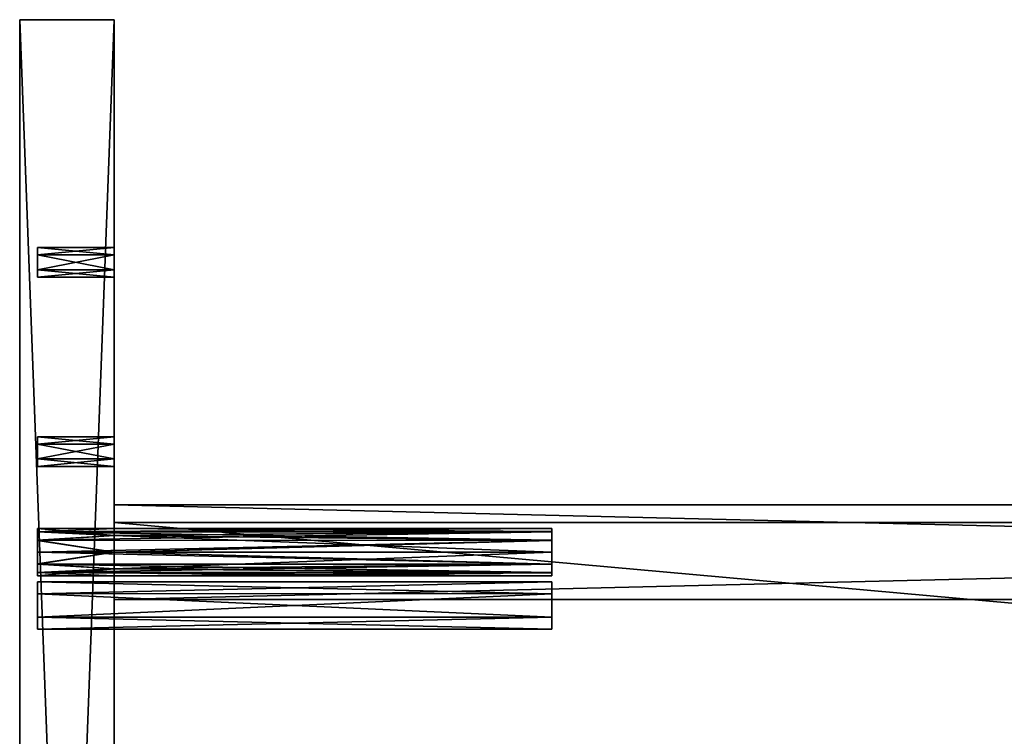
# Model space of a CAD drawing. Units: millimetres. Extents: x -350 to 350, y -440 to 10.
# Drawn here: x -350 to -184, y -121 to 0 of the extents above; entities that cross this region are included whole.
import ezdxf

# ---------------------------------------------------------------- set-up
doc = ezdxf.new("R2010")
doc.units = ezdxf.units.MM
doc.header["$LTSCALE"] = 101.851852
for name, color, linetype in [('149', 7, 'CONTINUOUS'), ('150', 7, 'CONTINUOUS'), ('151', 7, 'CONTINUOUS'), ('152', 7, 'CONTINUOUS'), ('153', 7, 'CONTINUOUS'), ('154', 7, 'CONTINUOUS'), ('155', 7, 'CONTINUOUS'), ('156', 7, 'CONTINUOUS'), ('260', 7, 'CONTINUOUS'), ('261', 7, 'CONTINUOUS'), ('262', 7, 'CONTINUOUS'), ('263', 7, 'CONTINUOUS'), ('264', 7, 'CONTINUOUS'), ('265', 7, 'CONTINUOUS'), ('266', 7, 'CONTINUOUS'), ('267', 7, 'CONTINUOUS'), ('276', 7, 'CONTINUOUS'), ('277', 7, 'CONTINUOUS'), ('278', 7, 'CONTINUOUS'), ('279', 7, 'CONTINUOUS'), ('280', 7, 'CONTINUOUS'), ('281', 7, 'CONTINUOUS'), ('282', 7, 'CONTINUOUS'), ('283', 7, 'CONTINUOUS'), ('296', 7, 'CONTINUOUS'), ('297', 7, 'CONTINUOUS'), ('298', 7, 'CONTINUOUS'), ('299', 7, 'CONTINUOUS'), ('37', 7, 'CONTINUOUS'), ('41', 7, 'CONTINUOUS'), ('42', 7, 'CONTINUOUS'), ('51', 7, 'CONTINUOUS'), ('52', 7, 'CONTINUOUS'), ('60', 7, 'CONTINUOUS'), ('61', 7, 'CONTINUOUS'), ('62', 7, 'CONTINUOUS'), ('63', 7, 'CONTINUOUS'), ('64', 7, 'CONTINUOUS'), ('79', 7, 'CONTINUOUS'), ('80', 7, 'CONTINUOUS'), ('81', 7, 'CONTINUOUS')]:
    doc.layers.add(name, color=color, linetype=linetype)

msp = doc.modelspace()

# ---------------------------------------------------------------- linework, layer by layer
at = {"layer": '149', "linetype": 'Continuous'}
for points in [[(334, -98, -467), (334, -82, -467), (-334, -82, -467), (334, -98, -467)], [(-334, -98, -467), (334, -98, -467), (-334, -82, -467), (-334, -98, -467)]]:
    msp.add_3dface(points, dxfattribs=at)
at = {"layer": '150', "linetype": 'Continuous'}
for points in [[(334, -98, -527), (334, -98, -467), (-334, -98, -467), (334, -98, -527)], [(334, -98, -527), (-334, -98, -467), (-334, -98, -527), (334, -98, -527)]]:
    msp.add_3dface(points, dxfattribs=at)
at = {"layer": '151', "linetype": 'Continuous'}
for points in [[(334, -82, -467), (334, -82, -527), (-334, -82, -527), (334, -82, -467)], [(334, -82, -467), (-334, -82, -527), (-334, -82, -467), (334, -82, -467)]]:
    msp.add_3dface(points, dxfattribs=at)
at = {"layer": '152', "linetype": 'Continuous'}
for points in [[(334, -82, -527), (334, -98, -527), (-334, -98, -527), (334, -82, -527)], [(334, -82, -527), (-334, -98, -527), (-334, -82, -527), (334, -82, -527)]]:
    msp.add_3dface(points, dxfattribs=at)
at = {"layer": '153', "linetype": 'Continuous'}
for points in [[(334, -98, -291), (334, -82, -291), (-334, -82, -291), (334, -98, -291)], [(-334, -98, -291), (334, -98, -291), (-334, -82, -291), (-334, -98, -291)]]:
    msp.add_3dface(points, dxfattribs=at)
at = {"layer": '154', "linetype": 'Continuous'}
for points in [[(334, -98, -351), (334, -98, -291), (-334, -98, -291), (334, -98, -351)], [(334, -98, -351), (-334, -98, -291), (-334, -98, -351), (334, -98, -351)]]:
    msp.add_3dface(points, dxfattribs=at)
at = {"layer": '155', "linetype": 'Continuous'}
for points in [[(334, -82, -291), (334, -82, -351), (-334, -82, -351), (334, -82, -291)], [(334, -82, -291), (-334, -82, -351), (-334, -82, -291), (334, -82, -291)]]:
    msp.add_3dface(points, dxfattribs=at)
at = {"layer": '156', "linetype": 'Continuous'}
for points in [[(334, -82, -351), (334, -98, -351), (-334, -98, -351), (334, -82, -351)], [(334, -82, -351), (-334, -98, -351), (-334, -82, -351), (334, -82, -351)]]:
    msp.add_3dface(points, dxfattribs=at)
at = {"layer": '260', "color": 9, "linetype": 'Continuous', "true_color": 0xabd4cd}
for points in [[(-347, -86, -513), (-347, -86.54, -515.01), (-334, -86, -513), (-347, -86, -513)], [(-334, -86, -513), (-347, -86.54, -515.01), (-260, -86.52, -514.98), (-334, -86, -513)], [(-260, -86.52, -514.98), (-347, -86.54, -515.01), (-260, -87.98, -516.45), (-260, -86.52, -514.98)], [(-347, -86.54, -515.01), (-347, -88.02, -516.47), (-260, -87.98, -516.45), (-347, -86.54, -515.01)], [(-334, -87.17, -510.17), (-334, -86, -513), (-260, -86.54, -510.99), (-334, -87.17, -510.17)], [(-260, -86.54, -510.99), (-334, -86, -513), (-260, -86, -512.98), (-260, -86.54, -510.99)], [(-260, -86, -512.98), (-334, -86, -513), (-260, -86.52, -514.98), (-260, -86, -512.98)], [(-260, -88, -509.54), (-334, -87.17, -510.17), (-260, -86.54, -510.99), (-260, -88, -509.54)], [(-260, -87.98, -516.45), (-347, -88.02, -516.47), (-334, -90, -517), (-260, -87.98, -516.45)], [(-347, -88.02, -516.47), (-347, -90.01, -517), (-334, -90, -517), (-347, -88.02, -516.47)], [(-334, -90, -509), (-334, -87.17, -510.17), (-260, -90, -509), (-334, -90, -509)], [(-260, -90, -509), (-334, -87.17, -510.17), (-260, -88, -509.54), (-260, -90, -509)], [(-260, -90, -517), (-260, -87.98, -516.45), (-334, -90, -517), (-260, -90, -517)], [(-347, -90.01, -517), (-347, -92.01, -516.46), (-334, -90, -517), (-347, -90.01, -517)], [(-334, -90, -517), (-347, -92.01, -516.46), (-334, -92.83, -515.83), (-334, -90, -517)], [(-347, -92.01, -516.46), (-347, -93.46, -515), (-334, -92.83, -515.83), (-347, -92.01, -516.46)], [(-347, -94, -513), (-334, -94, -513), (-334, -92.83, -515.83), (-347, -94, -513)], [(-347, -93.46, -515), (-347, -94, -513), (-334, -92.83, -515.83), (-347, -93.46, -515)]]:
    msp.add_3dface(points, dxfattribs=at)
at = {"layer": '261', "color": 9, "linetype": 'Continuous', "true_color": 0xabd4cd}
for points in [[(-347, -94, -513), (-347, -93.46, -515), (-347, -86, -513), (-347, -94, -513)], [(-347, -94, -513), (-347, -86, -513), (-347, -86.54, -511), (-347, -94, -513)], [(-347, -93.46, -515), (-347, -86.54, -515.01), (-347, -86, -513), (-347, -93.46, -515)], [(-347, -93.46, -510.99), (-347, -94, -513), (-347, -86.54, -511), (-347, -93.46, -510.99)], [(-347, -93.46, -515), (-347, -92.01, -516.46), (-347, -86.54, -515.01), (-347, -93.46, -515)], [(-347, -92.01, -516.46), (-347, -88.02, -516.47), (-347, -86.54, -515.01), (-347, -92.01, -516.46)], [(-347, -87.99, -509.54), (-347, -93.46, -510.99), (-347, -86.54, -511), (-347, -87.99, -509.54)], [(-347, -91.98, -509.53), (-347, -93.46, -510.99), (-347, -87.99, -509.54), (-347, -91.98, -509.53)], [(-347, -89.99, -509), (-347, -91.98, -509.53), (-347, -87.99, -509.54), (-347, -89.99, -509)], [(-347, -92.01, -516.46), (-347, -90.01, -517), (-347, -88.02, -516.47), (-347, -92.01, -516.46)]]:
    msp.add_3dface(points, dxfattribs=at)
at = {"layer": '262', "color": 9, "linetype": 'Continuous', "true_color": 0xabd4cd}
for points in [[(-347, -86, -513), (-334, -86, -513), (-334, -87.17, -510.17), (-347, -86, -513)], [(-347, -86, -513), (-334, -87.17, -510.17), (-347, -86.54, -511), (-347, -86, -513)], [(-334, -87.17, -510.17), (-347, -87.99, -509.54), (-347, -86.54, -511), (-334, -87.17, -510.17)], [(-334, -87.17, -510.17), (-334, -90, -509), (-347, -87.99, -509.54), (-334, -87.17, -510.17)], [(-334, -90, -509), (-347, -89.99, -509), (-347, -87.99, -509.54), (-334, -90, -509)], [(-334, -90, -509), (-347, -91.98, -509.53), (-347, -89.99, -509), (-334, -90, -509)], [(-347, -91.98, -509.53), (-334, -90, -509), (-260, -92.02, -509.55), (-347, -91.98, -509.53)], [(-334, -90, -509), (-260, -90, -509), (-260, -92.02, -509.55), (-334, -90, -509)], [(-260, -90, -517), (-334, -90, -517), (-334, -92.83, -515.83), (-260, -90, -517)], [(-260, -90, -517), (-334, -92.83, -515.83), (-260, -92, -516.46), (-260, -90, -517)], [(-347, -93.46, -510.99), (-347, -91.98, -509.53), (-260, -92.02, -509.55), (-347, -93.46, -510.99)], [(-260, -93.48, -511.02), (-347, -93.46, -510.99), (-260, -92.02, -509.55), (-260, -93.48, -511.02)], [(-260, -92, -516.46), (-334, -92.83, -515.83), (-260, -93.46, -515.01), (-260, -92, -516.46)], [(-334, -92.83, -515.83), (-334, -94, -513), (-260, -93.46, -515.01), (-334, -92.83, -515.83)], [(-334, -94, -513), (-347, -94, -513), (-347, -93.46, -510.99), (-334, -94, -513)], [(-334, -94, -513), (-347, -93.46, -510.99), (-260, -93.48, -511.02), (-334, -94, -513)], [(-260, -93.46, -515.01), (-334, -94, -513), (-260, -94, -513.02), (-260, -93.46, -515.01)], [(-260, -94, -513.02), (-334, -94, -513), (-260, -93.48, -511.02), (-260, -94, -513.02)]]:
    msp.add_3dface(points, dxfattribs=at)
at = {"layer": '263', "linetype": 'Continuous'}
for points in [[(-260, -86.54, -510.99), (-260, -86, -512.98), (-260, -93.48, -511.02), (-260, -86.54, -510.99)], [(-260, -86, -512.98), (-260, -86.52, -514.98), (-260, -94, -513.02), (-260, -86, -512.98)], [(-260, -86, -512.98), (-260, -94, -513.02), (-260, -93.48, -511.02), (-260, -86, -512.98)], [(-260, -86.52, -514.98), (-260, -87.98, -516.45), (-260, -93.46, -515.01), (-260, -86.52, -514.98)], [(-260, -86.52, -514.98), (-260, -93.46, -515.01), (-260, -94, -513.02), (-260, -86.52, -514.98)], [(-260, -88, -509.54), (-260, -86.54, -510.99), (-260, -92.02, -509.55), (-260, -88, -509.54)], [(-260, -86.54, -510.99), (-260, -93.48, -511.02), (-260, -92.02, -509.55), (-260, -86.54, -510.99)], [(-260, -87.98, -516.45), (-260, -90, -517), (-260, -92, -516.46), (-260, -87.98, -516.45)], [(-260, -87.98, -516.45), (-260, -92, -516.46), (-260, -93.46, -515.01), (-260, -87.98, -516.45)], [(-260, -90, -509), (-260, -88, -509.54), (-260, -92.02, -509.55), (-260, -90, -509)]]:
    msp.add_3dface(points, dxfattribs=at)
at = {"layer": '264', "color": 9, "linetype": 'Continuous', "true_color": 0xabd4cd}
for points in [[(-334, -86, -481), (-334, -87.17, -478.17), (-347, -86, -481), (-334, -86, -481)], [(-347, -86, -481), (-334, -87.17, -478.17), (-347, -86.54, -479), (-347, -86, -481)], [(-347, -86.54, -479), (-334, -87.17, -478.17), (-347, -87.99, -477.54), (-347, -86.54, -479)], [(-334, -87.17, -478.17), (-334, -90, -477), (-347, -87.99, -477.54), (-334, -87.17, -478.17)], [(-347, -87.99, -477.54), (-334, -90, -477), (-347, -89.99, -477), (-347, -87.99, -477.54)], [(-347, -89.99, -477), (-334, -90, -477), (-347, -91.98, -477.53), (-347, -89.99, -477)], [(-347, -91.98, -477.53), (-334, -90, -477), (-260, -92.02, -477.55), (-347, -91.98, -477.53)], [(-260, -92.02, -477.55), (-334, -90, -477), (-260, -90, -477), (-260, -92.02, -477.55)], [(-334, -90, -485), (-334, -92.83, -483.83), (-260, -90, -485), (-334, -90, -485)], [(-260, -90, -485), (-334, -92.83, -483.83), (-260, -92, -484.46), (-260, -90, -485)], [(-347, -93.46, -478.99), (-347, -91.98, -477.53), (-260, -92.02, -477.55), (-347, -93.46, -478.99)], [(-260, -93.48, -479.02), (-347, -93.46, -478.99), (-260, -92.02, -477.55), (-260, -93.48, -479.02)], [(-260, -92, -484.46), (-334, -92.83, -483.83), (-260, -93.46, -483.01), (-260, -92, -484.46)], [(-334, -92.83, -483.83), (-334, -94, -481), (-260, -93.46, -483.01), (-334, -92.83, -483.83)], [(-347, -94, -481), (-347, -93.46, -478.99), (-334, -94, -481), (-347, -94, -481)], [(-334, -94, -481), (-347, -93.46, -478.99), (-260, -93.48, -479.02), (-334, -94, -481)], [(-260, -93.46, -483.01), (-334, -94, -481), (-260, -94, -481.02), (-260, -93.46, -483.01)], [(-260, -94, -481.02), (-334, -94, -481), (-260, -93.48, -479.02), (-260, -94, -481.02)]]:
    msp.add_3dface(points, dxfattribs=at)
at = {"layer": '265', "color": 9, "linetype": 'Continuous', "true_color": 0xabd4cd}
for points in [[(-347, -86, -481), (-347, -86.54, -479), (-347, -94, -481), (-347, -86, -481)], [(-347, -86, -481), (-347, -94, -481), (-347, -93.46, -483), (-347, -86, -481)], [(-347, -86.54, -483.01), (-347, -86, -481), (-347, -93.46, -483), (-347, -86.54, -483.01)], [(-347, -86.54, -479), (-347, -87.99, -477.54), (-347, -93.46, -478.99), (-347, -86.54, -479)], [(-347, -86.54, -479), (-347, -93.46, -478.99), (-347, -94, -481), (-347, -86.54, -479)], [(-347, -88.02, -484.47), (-347, -86.54, -483.01), (-347, -92.01, -484.46), (-347, -88.02, -484.47)], [(-347, -92.01, -484.46), (-347, -86.54, -483.01), (-347, -93.46, -483), (-347, -92.01, -484.46)], [(-347, -87.99, -477.54), (-347, -89.99, -477), (-347, -91.98, -477.53), (-347, -87.99, -477.54)], [(-347, -87.99, -477.54), (-347, -91.98, -477.53), (-347, -93.46, -478.99), (-347, -87.99, -477.54)], [(-347, -90.01, -485), (-347, -88.02, -484.47), (-347, -92.01, -484.46), (-347, -90.01, -485)]]:
    msp.add_3dface(points, dxfattribs=at)
at = {"layer": '266', "color": 9, "linetype": 'Continuous', "true_color": 0xabd4cd}
for points in [[(-334, -86, -481), (-347, -86, -481), (-347, -86.54, -483.01), (-334, -86, -481)], [(-334, -86, -481), (-347, -86.54, -483.01), (-260, -86.52, -482.98), (-334, -86, -481)], [(-260, -86.52, -482.98), (-347, -86.54, -483.01), (-260, -87.98, -484.45), (-260, -86.52, -482.98)], [(-347, -86.54, -483.01), (-347, -88.02, -484.47), (-260, -87.98, -484.45), (-347, -86.54, -483.01)], [(-334, -87.17, -478.17), (-334, -86, -481), (-260, -86.54, -478.99), (-334, -87.17, -478.17)], [(-260, -86.54, -478.99), (-334, -86, -481), (-260, -86, -480.98), (-260, -86.54, -478.99)], [(-260, -86, -480.98), (-334, -86, -481), (-260, -86.52, -482.98), (-260, -86, -480.98)], [(-260, -88, -477.54), (-334, -87.17, -478.17), (-260, -86.54, -478.99), (-260, -88, -477.54)], [(-347, -88.02, -484.47), (-334, -90, -485), (-260, -87.98, -484.45), (-347, -88.02, -484.47)], [(-334, -90, -485), (-347, -88.02, -484.47), (-347, -90.01, -485), (-334, -90, -485)], [(-334, -90, -477), (-334, -87.17, -478.17), (-260, -90, -477), (-334, -90, -477)], [(-260, -90, -477), (-334, -87.17, -478.17), (-260, -88, -477.54), (-260, -90, -477)], [(-334, -90, -485), (-260, -90, -485), (-260, -87.98, -484.45), (-334, -90, -485)], [(-334, -92.83, -483.83), (-334, -90, -485), (-347, -92.01, -484.46), (-334, -92.83, -483.83)], [(-334, -90, -485), (-347, -90.01, -485), (-347, -92.01, -484.46), (-334, -90, -485)], [(-334, -92.83, -483.83), (-347, -92.01, -484.46), (-347, -93.46, -483), (-334, -92.83, -483.83)], [(-347, -94, -481), (-334, -94, -481), (-334, -92.83, -483.83), (-347, -94, -481)], [(-347, -94, -481), (-334, -92.83, -483.83), (-347, -93.46, -483), (-347, -94, -481)]]:
    msp.add_3dface(points, dxfattribs=at)
at = {"layer": '267', "linetype": 'Continuous'}
for points in [[(-260, -94, -481.02), (-260, -93.48, -479.02), (-260, -86, -480.98), (-260, -94, -481.02)], [(-260, -94, -481.02), (-260, -86, -480.98), (-260, -86.52, -482.98), (-260, -94, -481.02)], [(-260, -93.48, -479.02), (-260, -86.54, -478.99), (-260, -86, -480.98), (-260, -93.48, -479.02)], [(-260, -93.46, -483.01), (-260, -94, -481.02), (-260, -86.52, -482.98), (-260, -93.46, -483.01)], [(-260, -93.46, -483.01), (-260, -86.52, -482.98), (-260, -87.98, -484.45), (-260, -93.46, -483.01)], [(-260, -93.48, -479.02), (-260, -92.02, -477.55), (-260, -86.54, -478.99), (-260, -93.48, -479.02)], [(-260, -92.02, -477.55), (-260, -88, -477.54), (-260, -86.54, -478.99), (-260, -92.02, -477.55)], [(-260, -90, -485), (-260, -92, -484.46), (-260, -87.98, -484.45), (-260, -90, -485)], [(-260, -92, -484.46), (-260, -93.46, -483.01), (-260, -87.98, -484.45), (-260, -92, -484.46)], [(-260, -92.02, -477.55), (-260, -90, -477), (-260, -88, -477.54), (-260, -92.02, -477.55)]]:
    msp.add_3dface(points, dxfattribs=at)
at = {"layer": '276', "color": 9, "linetype": 'Continuous', "true_color": 0xabd4cd}
for points in [[(-347, -86, -305), (-347, -86.54, -307.01), (-334, -86, -305), (-347, -86, -305)], [(-334, -86, -305), (-347, -86.54, -307.01), (-334, -87.17, -307.83), (-334, -86, -305)], [(-347, -86.54, -307.01), (-347, -88.02, -308.47), (-334, -87.17, -307.83), (-347, -86.54, -307.01)], [(-334, -87.17, -307.83), (-347, -88.02, -308.47), (-334, -90, -309), (-334, -87.17, -307.83)], [(-347, -88.02, -308.47), (-347, -90.01, -309), (-334, -90, -309), (-347, -88.02, -308.47)], [(-347, -90.01, -309), (-260, -92, -308.46), (-334, -90, -309), (-347, -90.01, -309)], [(-347, -90.01, -309), (-347, -92.01, -308.46), (-260, -92, -308.46), (-347, -90.01, -309)], [(-260, -90, -309), (-334, -90, -309), (-260, -92, -308.46), (-260, -90, -309)], [(-260, -90, -301), (-260, -92.02, -301.55), (-334, -90, -301), (-260, -90, -301)], [(-334, -90, -301), (-260, -92.02, -301.55), (-334, -92.83, -302.17), (-334, -90, -301)], [(-260, -92, -308.46), (-347, -92.01, -308.46), (-260, -93.46, -307.01), (-260, -92, -308.46)], [(-347, -92.01, -308.46), (-347, -93.46, -307), (-260, -93.46, -307.01), (-347, -92.01, -308.46)], [(-260, -92.02, -301.55), (-260, -93.48, -303.02), (-334, -92.83, -302.17), (-260, -92.02, -301.55)], [(-260, -93.48, -303.02), (-334, -94, -305), (-334, -92.83, -302.17), (-260, -93.48, -303.02)], [(-260, -94, -305.02), (-347, -93.46, -307), (-334, -94, -305), (-260, -94, -305.02)], [(-347, -94, -305), (-334, -94, -305), (-347, -93.46, -307), (-347, -94, -305)], [(-260, -93.46, -307.01), (-347, -93.46, -307), (-260, -94, -305.02), (-260, -93.46, -307.01)], [(-260, -94, -305.02), (-334, -94, -305), (-260, -93.48, -303.02), (-260, -94, -305.02)]]:
    msp.add_3dface(points, dxfattribs=at)
at = {"layer": '277', "color": 9, "linetype": 'Continuous', "true_color": 0xabd4cd}
for points in [[(-260, -86, -304.98), (-347, -86.54, -303), (-334, -86, -305), (-260, -86, -304.98)], [(-347, -86, -305), (-334, -86, -305), (-347, -86.54, -303), (-347, -86, -305)], [(-260, -86.54, -302.99), (-347, -86.54, -303), (-260, -86, -304.98), (-260, -86.54, -302.99)], [(-347, -87.99, -301.54), (-347, -86.54, -303), (-260, -86.54, -302.99), (-347, -87.99, -301.54)], [(-260, -88, -301.54), (-347, -87.99, -301.54), (-260, -86.54, -302.99), (-260, -88, -301.54)], [(-334, -86, -305), (-334, -87.17, -307.83), (-260, -86.52, -306.98), (-334, -86, -305)], [(-260, -86, -304.98), (-334, -86, -305), (-260, -86.52, -306.98), (-260, -86, -304.98)], [(-260, -86.52, -306.98), (-334, -87.17, -307.83), (-260, -87.98, -308.45), (-260, -86.52, -306.98)], [(-347, -89.99, -301), (-347, -87.99, -301.54), (-260, -88, -301.54), (-347, -89.99, -301)], [(-347, -89.99, -301), (-260, -88, -301.54), (-334, -90, -301), (-347, -89.99, -301)], [(-334, -87.17, -307.83), (-334, -90, -309), (-260, -87.98, -308.45), (-334, -87.17, -307.83)], [(-334, -90, -309), (-260, -90, -309), (-260, -87.98, -308.45), (-334, -90, -309)], [(-260, -90, -301), (-334, -90, -301), (-260, -88, -301.54), (-260, -90, -301)], [(-347, -89.99, -301), (-334, -90, -301), (-347, -91.98, -301.53), (-347, -89.99, -301)], [(-334, -90, -301), (-334, -92.83, -302.17), (-347, -91.98, -301.53), (-334, -90, -301)], [(-347, -91.98, -301.53), (-334, -92.83, -302.17), (-347, -93.46, -302.99), (-347, -91.98, -301.53)], [(-334, -92.83, -302.17), (-334, -94, -305), (-347, -93.46, -302.99), (-334, -92.83, -302.17)], [(-334, -94, -305), (-347, -94, -305), (-347, -93.46, -302.99), (-334, -94, -305)]]:
    msp.add_3dface(points, dxfattribs=at)
at = {"layer": '278', "color": 9, "linetype": 'Continuous', "true_color": 0xabd4cd}
for points in [[(-347, -94, -305), (-347, -93.46, -307), (-347, -86, -305), (-347, -94, -305)], [(-347, -94, -305), (-347, -86, -305), (-347, -86.54, -303), (-347, -94, -305)], [(-347, -93.46, -307), (-347, -86.54, -307.01), (-347, -86, -305), (-347, -93.46, -307)], [(-347, -94, -305), (-347, -86.54, -303), (-347, -93.46, -302.99), (-347, -94, -305)], [(-347, -93.46, -307), (-347, -92.01, -308.46), (-347, -86.54, -307.01), (-347, -93.46, -307)], [(-347, -92.01, -308.46), (-347, -88.02, -308.47), (-347, -86.54, -307.01), (-347, -92.01, -308.46)], [(-347, -86.54, -303), (-347, -87.99, -301.54), (-347, -93.46, -302.99), (-347, -86.54, -303)], [(-347, -87.99, -301.54), (-347, -89.99, -301), (-347, -91.98, -301.53), (-347, -87.99, -301.54)], [(-347, -87.99, -301.54), (-347, -91.98, -301.53), (-347, -93.46, -302.99), (-347, -87.99, -301.54)], [(-347, -92.01, -308.46), (-347, -90.01, -309), (-347, -88.02, -308.47), (-347, -92.01, -308.46)]]:
    msp.add_3dface(points, dxfattribs=at)
at = {"layer": '279', "linetype": 'Continuous'}
for points in [[(-260, -94, -305.02), (-260, -93.48, -303.02), (-260, -86, -304.98), (-260, -94, -305.02)], [(-260, -94, -305.02), (-260, -86, -304.98), (-260, -86.52, -306.98), (-260, -94, -305.02)], [(-260, -93.48, -303.02), (-260, -86.54, -302.99), (-260, -86, -304.98), (-260, -93.48, -303.02)], [(-260, -93.46, -307.01), (-260, -94, -305.02), (-260, -86.52, -306.98), (-260, -93.46, -307.01)], [(-260, -93.46, -307.01), (-260, -86.52, -306.98), (-260, -87.98, -308.45), (-260, -93.46, -307.01)], [(-260, -93.48, -303.02), (-260, -92.02, -301.55), (-260, -86.54, -302.99), (-260, -93.48, -303.02)], [(-260, -92.02, -301.55), (-260, -88, -301.54), (-260, -86.54, -302.99), (-260, -92.02, -301.55)], [(-260, -90, -309), (-260, -92, -308.46), (-260, -87.98, -308.45), (-260, -90, -309)], [(-260, -92, -308.46), (-260, -93.46, -307.01), (-260, -87.98, -308.45), (-260, -92, -308.46)], [(-260, -92.02, -301.55), (-260, -90, -301), (-260, -88, -301.54), (-260, -92.02, -301.55)]]:
    msp.add_3dface(points, dxfattribs=at)
at = {"layer": '280', "color": 9, "linetype": 'Continuous', "true_color": 0xabd4cd}
for points in [[(-347, -86.54, -335), (-347, -94, -337), (-347, -86, -337), (-347, -86.54, -335)], [(-347, -86, -337), (-347, -94, -337), (-347, -93.46, -339), (-347, -86, -337)], [(-347, -86.54, -339.01), (-347, -86, -337), (-347, -93.46, -339), (-347, -86.54, -339.01)], [(-347, -93.46, -334.99), (-347, -94, -337), (-347, -86.54, -335), (-347, -93.46, -334.99)], [(-347, -87.99, -333.54), (-347, -93.46, -334.99), (-347, -86.54, -335), (-347, -87.99, -333.54)], [(-347, -88.02, -340.47), (-347, -86.54, -339.01), (-347, -92.01, -340.46), (-347, -88.02, -340.47)], [(-347, -92.01, -340.46), (-347, -86.54, -339.01), (-347, -93.46, -339), (-347, -92.01, -340.46)], [(-347, -91.98, -333.53), (-347, -93.46, -334.99), (-347, -87.99, -333.54), (-347, -91.98, -333.53)], [(-347, -89.99, -333), (-347, -91.98, -333.53), (-347, -87.99, -333.54), (-347, -89.99, -333)], [(-347, -90.01, -341), (-347, -88.02, -340.47), (-347, -92.01, -340.46), (-347, -90.01, -341)]]:
    msp.add_3dface(points, dxfattribs=at)
at = {"layer": '281', "color": 9, "linetype": 'Continuous', "true_color": 0xabd4cd}
for points in [[(-347, -86, -337), (-334, -86, -337), (-347, -86.54, -335), (-347, -86, -337)], [(-260, -86.54, -334.99), (-347, -86.54, -335), (-260, -86, -336.98), (-260, -86.54, -334.99)], [(-260, -86, -336.98), (-347, -86.54, -335), (-334, -86, -337), (-260, -86, -336.98)], [(-347, -87.99, -333.54), (-347, -86.54, -335), (-260, -86.54, -334.99), (-347, -87.99, -333.54)], [(-260, -88, -333.54), (-347, -87.99, -333.54), (-260, -86.54, -334.99), (-260, -88, -333.54)], [(-260, -86, -336.98), (-334, -86, -337), (-260, -86.52, -338.98), (-260, -86, -336.98)], [(-260, -86.52, -338.98), (-334, -86, -337), (-334, -87.17, -339.83), (-260, -86.52, -338.98)], [(-260, -87.98, -340.45), (-260, -86.52, -338.98), (-334, -87.17, -339.83), (-260, -87.98, -340.45)], [(-347, -89.99, -333), (-347, -87.99, -333.54), (-260, -88, -333.54), (-347, -89.99, -333)], [(-347, -89.99, -333), (-260, -88, -333.54), (-334, -90, -333), (-347, -89.99, -333)], [(-334, -90, -341), (-260, -87.98, -340.45), (-334, -87.17, -339.83), (-334, -90, -341)], [(-260, -90, -341), (-260, -87.98, -340.45), (-334, -90, -341), (-260, -90, -341)], [(-260, -90, -333), (-334, -90, -333), (-260, -88, -333.54), (-260, -90, -333)], [(-347, -91.98, -333.53), (-347, -89.99, -333), (-334, -90, -333), (-347, -91.98, -333.53)], [(-334, -92.83, -334.17), (-347, -91.98, -333.53), (-334, -90, -333), (-334, -92.83, -334.17)], [(-347, -93.46, -334.99), (-347, -91.98, -333.53), (-334, -92.83, -334.17), (-347, -93.46, -334.99)], [(-334, -94, -337), (-347, -93.46, -334.99), (-334, -92.83, -334.17), (-334, -94, -337)], [(-347, -94, -337), (-347, -93.46, -334.99), (-334, -94, -337), (-347, -94, -337)]]:
    msp.add_3dface(points, dxfattribs=at)
at = {"layer": '282', "color": 9, "linetype": 'Continuous', "true_color": 0xabd4cd}
for points in [[(-347, -86, -337), (-347, -86.54, -339.01), (-334, -86, -337), (-347, -86, -337)], [(-334, -86, -337), (-347, -86.54, -339.01), (-334, -87.17, -339.83), (-334, -86, -337)], [(-347, -86.54, -339.01), (-347, -88.02, -340.47), (-334, -87.17, -339.83), (-347, -86.54, -339.01)], [(-347, -88.02, -340.47), (-334, -90, -341), (-334, -87.17, -339.83), (-347, -88.02, -340.47)], [(-347, -88.02, -340.47), (-347, -90.01, -341), (-334, -90, -341), (-347, -88.02, -340.47)], [(-347, -90.01, -341), (-260, -92, -340.46), (-334, -90, -341), (-347, -90.01, -341)], [(-347, -90.01, -341), (-347, -92.01, -340.46), (-260, -92, -340.46), (-347, -90.01, -341)], [(-260, -90, -341), (-334, -90, -341), (-260, -92, -340.46), (-260, -90, -341)], [(-334, -92.83, -334.17), (-334, -90, -333), (-260, -92.02, -333.55), (-334, -92.83, -334.17)], [(-334, -90, -333), (-260, -90, -333), (-260, -92.02, -333.55), (-334, -90, -333)], [(-260, -92, -340.46), (-347, -92.01, -340.46), (-260, -93.46, -339.01), (-260, -92, -340.46)], [(-347, -92.01, -340.46), (-347, -93.46, -339), (-260, -93.46, -339.01), (-347, -92.01, -340.46)], [(-260, -93.48, -335.02), (-334, -92.83, -334.17), (-260, -92.02, -333.55), (-260, -93.48, -335.02)], [(-334, -94, -337), (-334, -92.83, -334.17), (-260, -93.48, -335.02), (-334, -94, -337)], [(-347, -94, -337), (-334, -94, -337), (-347, -93.46, -339), (-347, -94, -337)], [(-260, -94, -337.02), (-347, -93.46, -339), (-334, -94, -337), (-260, -94, -337.02)], [(-260, -93.46, -339.01), (-347, -93.46, -339), (-260, -94, -337.02), (-260, -93.46, -339.01)], [(-260, -94, -337.02), (-334, -94, -337), (-260, -93.48, -335.02), (-260, -94, -337.02)]]:
    msp.add_3dface(points, dxfattribs=at)
at = {"layer": '283', "linetype": 'Continuous'}
for points in [[(-260, -86.54, -334.99), (-260, -86, -336.98), (-260, -93.48, -335.02), (-260, -86.54, -334.99)], [(-260, -86, -336.98), (-260, -86.52, -338.98), (-260, -94, -337.02), (-260, -86, -336.98)], [(-260, -86, -336.98), (-260, -94, -337.02), (-260, -93.48, -335.02), (-260, -86, -336.98)], [(-260, -86.52, -338.98), (-260, -87.98, -340.45), (-260, -93.46, -339.01), (-260, -86.52, -338.98)], [(-260, -86.52, -338.98), (-260, -93.46, -339.01), (-260, -94, -337.02), (-260, -86.52, -338.98)], [(-260, -88, -333.54), (-260, -86.54, -334.99), (-260, -92.02, -333.55), (-260, -88, -333.54)], [(-260, -86.54, -334.99), (-260, -93.48, -335.02), (-260, -92.02, -333.55), (-260, -86.54, -334.99)], [(-260, -87.98, -340.45), (-260, -90, -341), (-260, -92, -340.46), (-260, -87.98, -340.45)], [(-260, -87.98, -340.45), (-260, -92, -340.46), (-260, -93.46, -339.01), (-260, -87.98, -340.45)], [(-260, -90, -333), (-260, -88, -333.54), (-260, -92.02, -333.55), (-260, -90, -333)]]:
    msp.add_3dface(points, dxfattribs=at)
at = {"layer": '296', "color": 9, "linetype": 'Continuous', "true_color": 0xabd4cd}
for points in [[(-347, -97.02, -544.47), (-347, -95, -541), (-347, -101.01, -544.46), (-347, -97.02, -544.47)], [(-347, -101.01, -544.46), (-347, -95, -541), (-347, -103, -541), (-347, -101.01, -544.46)], [(-347, -103, -541), (-347, -95, -541), (-347, -96.99, -537.54), (-347, -103, -541)], [(-347, -100.98, -537.53), (-347, -103, -541), (-347, -96.99, -537.54), (-347, -100.98, -537.53)]]:
    msp.add_3dface(points, dxfattribs=at)
at = {"layer": '297', "color": 9, "linetype": 'Continuous', "true_color": 0xabd4cd}
for points in [[(-347, -96.99, -537.54), (-347, -95, -541), (-260, -97.02, -537.52), (-347, -96.99, -537.54)], [(-347, -95, -541), (-260, -95, -541), (-260, -97.02, -537.52), (-347, -95, -541)], [(-347, -100.98, -537.53), (-347, -96.99, -537.54), (-260, -97.02, -537.52), (-347, -100.98, -537.53)], [(-260, -101.01, -537.54), (-347, -100.98, -537.53), (-260, -97.02, -537.52), (-260, -101.01, -537.54)], [(-347, -103, -541), (-347, -100.98, -537.53), (-260, -103, -541), (-347, -103, -541)], [(-260, -103, -541), (-347, -100.98, -537.53), (-260, -101.01, -537.54), (-260, -103, -541)]]:
    msp.add_3dface(points, dxfattribs=at)
at = {"layer": '298', "color": 9, "linetype": 'Continuous', "true_color": 0xabd4cd}
for points in [[(-347, -95, -541), (-347, -97.02, -544.47), (-260, -95, -541), (-347, -95, -541)], [(-260, -95, -541), (-347, -97.02, -544.47), (-260, -96.99, -544.46), (-260, -95, -541)], [(-260, -96.99, -544.46), (-347, -97.02, -544.47), (-260, -100.98, -544.48), (-260, -96.99, -544.46)], [(-347, -97.02, -544.47), (-347, -101.01, -544.46), (-260, -100.98, -544.48), (-347, -97.02, -544.47)], [(-347, -101.01, -544.46), (-347, -103, -541), (-260, -100.98, -544.48), (-347, -101.01, -544.46)], [(-347, -103, -541), (-260, -103, -541), (-260, -100.98, -544.48), (-347, -103, -541)]]:
    msp.add_3dface(points, dxfattribs=at)
at = {"layer": '299', "linetype": 'Continuous'}
for points in [[(-260, -97.02, -537.52), (-260, -95, -541), (-260, -96.99, -544.46), (-260, -97.02, -537.52)], [(-260, -97.02, -537.52), (-260, -96.99, -544.46), (-260, -100.98, -544.48), (-260, -97.02, -537.52)], [(-260, -101.01, -537.54), (-260, -97.02, -537.52), (-260, -100.98, -544.48), (-260, -101.01, -537.54)], [(-260, -103, -541), (-260, -101.01, -537.54), (-260, -100.98, -544.48), (-260, -103, -541)]]:
    msp.add_3dface(points, dxfattribs=at)
at = {"layer": '37', "color": 9, "linetype": 'Continuous', "true_color": 0xabd4cd}
for points in [[(-350, 0), (-350, -424), (-334, 0), (-350, 0)], [(-334, 0), (-350, -424), (-334, -424), (-334, 0)]]:
    msp.add_3dface(points, dxfattribs=at)
at = {"layer": '41', "color": 9, "linetype": 'Continuous', "true_color": 0xabd4cd}
for points in [[(-350, 0), (-334, 0), (-334, 0, -550), (-350, 0)], [(-350, 0, -550), (-350, 0), (-334, 0, -550), (-350, 0, -550)]]:
    msp.add_3dface(points, dxfattribs=at)
at = {"layer": '42', "color": 9, "linetype": 'Continuous', "true_color": 0xabd4cd}
for points in [[(-334, -424, -2), (-334, 0), (-334, -424), (-334, -424, -2)], [(-334, 0), (-334, -424, -2), (-334, -74.25, -142.83), (-334, 0)], [(-334, 0, -550), (-334, 0), (-334, -85, -549), (-334, 0, -550)], [(-334, -71.75, -142.83), (-334, 0), (-334, -74.25, -142.83), (-334, -71.75, -142.83)], [(-334, 0), (-334, -71.75, -142.83), (-334, -42.25, -142.83), (-334, 0)], [(-334, -38.5, -145), (-334, 0), (-334, -39.75, -142.83), (-334, -38.5, -145)], [(-334, 0), (-334, -38.5, -145), (-334, -82, -351), (-334, 0)], [(-334, -39.75, -142.83), (-334, 0), (-334, -42.25, -142.83), (-334, -39.75, -142.83)], [(-334, -85, -549), (-334, 0), (-334, -82, -527), (-334, -85, -549)], [(-334, 0), (-334, -82, -351), (-334, -98, -467), (-334, 0)], [(-334, 0), (-334, -98, -467), (-334, -82, -467), (-334, 0)], [(-334, -82, -527), (-334, 0), (-334, -82, -467), (-334, -82, -527)], [(-334, -424, -550), (-334, 0, -550), (-334, -85, -549), (-334, -424, -550)], [(-334, -38.5, -145), (-334, -39.75, -147.17), (-334, -98, -291), (-334, -38.5, -145)], [(-334, -38.5, -145), (-334, -98, -291), (-334, -82, -291), (-334, -38.5, -145)], [(-334, -82, -351), (-334, -38.5, -145), (-334, -82, -291), (-334, -82, -351)], [(-334, -192.76, -209.33), (-334, -191.5, -211.5), (-334, -39.75, -147.17), (-334, -192.76, -209.33)], [(-334, -224.76, -209.33), (-334, -192.76, -209.33), (-334, -39.75, -147.17), (-334, -224.76, -209.33)], [(-334, -191.5, -211.5), (-334, -192.75, -213.66), (-334, -39.75, -147.17), (-334, -191.5, -211.5)], [(-334, -387.25, -209.34), (-334, -384.76, -209.33), (-334, -39.75, -147.17), (-334, -387.25, -209.34)], [(-334, -42.25, -147.17), (-334, -387.25, -209.34), (-334, -39.75, -147.17), (-334, -42.25, -147.17)], [(-334, -384.76, -209.33), (-334, -224.76, -209.33), (-334, -39.75, -147.17), (-334, -384.76, -209.33)], [(-334, -39.75, -147.17), (-334, -192.75, -213.66), (-334, -98, -291), (-334, -39.75, -147.17)], [(-334, -71.75, -147.17), (-334, -387.25, -209.34), (-334, -42.25, -147.17), (-334, -71.75, -147.17)], [(-334, -71.75, -142.83), (-334, -70.5, -145), (-334, -42.25, -142.83), (-334, -71.75, -142.83)], [(-334, -70.5, -145), (-334, -43.5, -145), (-334, -42.25, -142.83), (-334, -70.5, -145)], [(-334, -43.5, -145), (-334, -71.75, -147.17), (-334, -42.25, -147.17), (-334, -43.5, -145)], [(-334, -70.5, -145), (-334, -71.75, -147.17), (-334, -43.5, -145), (-334, -70.5, -145)], [(-334, -74.25, -147.17), (-334, -387.25, -209.34), (-334, -71.75, -147.17), (-334, -74.25, -147.17)], [(-334, -424, -2), (-334, -387.25, -209.34), (-334, -74.25, -142.83), (-334, -424, -2)], [(-334, -74.25, -142.83), (-334, -387.25, -209.34), (-334, -75.5, -145), (-334, -74.25, -142.83)], [(-334, -75.5, -145), (-334, -387.25, -209.34), (-334, -74.25, -147.17), (-334, -75.5, -145)], [(-334, -98, -351), (-334, -387.25, -491.34), (-334, -82, -351), (-334, -98, -351)], [(-334, -82, -351), (-334, -387.25, -491.34), (-334, -98, -467), (-334, -82, -351)], [(-334, -423, -533), (-334, -363, -533), (-334, -82, -527), (-334, -423, -533)], [(-334, -363, -533), (-334, -145, -533), (-334, -82, -527), (-334, -363, -533)], [(-334, -98, -527), (-334, -423, -533), (-334, -82, -527), (-334, -98, -527)], [(-334, -145, -533), (-334, -85, -533), (-334, -82, -527), (-334, -145, -533)], [(-334, -85, -533), (-334, -85, -549), (-334, -82, -527), (-334, -85, -533)], [(-334, -145, -549), (-334, -424, -550), (-334, -85, -549), (-334, -145, -549)], [(-334, -192.76, -491.33), (-334, -191.5, -493.5), (-334, -98, -467), (-334, -192.76, -491.33)], [(-334, -224.76, -491.33), (-334, -192.76, -491.33), (-334, -98, -467), (-334, -224.76, -491.33)], [(-334, -191.5, -493.5), (-334, -192.75, -495.66), (-334, -98, -467), (-334, -191.5, -493.5)], [(-334, -192.75, -495.66), (-334, -195.24, -495.67), (-334, -98, -527), (-334, -192.75, -495.66)], [(-334, -195.24, -495.67), (-334, -423, -533), (-334, -98, -527), (-334, -195.24, -495.67)], [(-334, -98, -467), (-334, -192.75, -495.66), (-334, -98, -527), (-334, -98, -467)], [(-334, -384.76, -491.33), (-334, -224.76, -491.33), (-334, -98, -467), (-334, -384.76, -491.33)], [(-334, -387.25, -491.34), (-334, -384.76, -491.33), (-334, -98, -467), (-334, -387.25, -491.34)], [(-334, -393, -333), (-334, -387.25, -491.34), (-334, -98, -351), (-334, -393, -333)], [(-334, -192.75, -213.66), (-334, -393, -253), (-334, -98, -291), (-334, -192.75, -213.66)], [(-334, -393, -253), (-334, -393, -333), (-334, -98, -291), (-334, -393, -253)], [(-334, -98, -291), (-334, -393, -333), (-334, -98, -351), (-334, -98, -291)]]:
    msp.add_3dface(points, dxfattribs=at)
at = {"layer": '51', "color": 9, "linetype": 'Continuous', "true_color": 0xabd4cd}
for points in [[(-350, -424), (-350, 0), (-350, 0, -550), (-350, -424)], [(-350, -424), (-350, 0, -550), (-350, -424, -550), (-350, -424)]]:
    msp.add_3dface(points, dxfattribs=at)
at = {"layer": '52', "color": 9, "linetype": 'Continuous', "true_color": 0xabd4cd}
for points in [[(-350, 0, -550), (-334, 0, -550), (-334, -424, -550), (-350, 0, -550)], [(-350, 0, -550), (-334, -424, -550), (-350, -424, -550), (-350, 0, -550)]]:
    msp.add_3dface(points, dxfattribs=at)
at = {"layer": '60', "color": 9, "linetype": 'Continuous', "true_color": 0xabd4cd}
for points in [[(-347, -38.5, -145), (-347, -39.75, -142.83), (-347, -39.75, -147.17), (-347, -38.5, -145)], [(-347, -39.75, -142.83), (-347, -42.25, -142.83), (-347, -39.75, -147.17), (-347, -39.75, -142.83)], [(-347, -39.75, -147.17), (-347, -42.25, -142.83), (-347, -42.25, -147.17), (-347, -39.75, -147.17)], [(-347, -42.25, -142.83), (-347, -43.5, -145), (-347, -42.25, -147.17), (-347, -42.25, -142.83)], [(-347, -71.75, -147.17), (-347, -70.5, -145), (-347, -71.75, -142.83), (-347, -71.75, -147.17)], [(-347, -74.25, -147.17), (-347, -71.75, -147.17), (-347, -74.25, -142.83), (-347, -74.25, -147.17)], [(-347, -74.25, -142.83), (-347, -71.75, -147.17), (-347, -71.75, -142.83), (-347, -74.25, -142.83)], [(-347, -75.5, -145), (-347, -74.25, -147.17), (-347, -74.25, -142.83), (-347, -75.5, -145)]]:
    msp.add_3dface(points, dxfattribs=at)
at = {"layer": '61', "color": 9, "linetype": 'Continuous', "true_color": 0xabd4cd}
for points in [[(-334, -70.5, -145), (-334, -71.75, -142.83), (-347, -70.5, -145), (-334, -70.5, -145)], [(-347, -70.5, -145), (-334, -71.75, -142.83), (-347, -71.75, -142.83), (-347, -70.5, -145)], [(-334, -71.75, -142.83), (-334, -74.25, -142.83), (-347, -71.75, -142.83), (-334, -71.75, -142.83)], [(-334, -74.25, -142.83), (-347, -74.25, -142.83), (-347, -71.75, -142.83), (-334, -74.25, -142.83)], [(-334, -74.25, -142.83), (-334, -75.5, -145), (-347, -74.25, -142.83), (-334, -74.25, -142.83)], [(-334, -75.5, -145), (-347, -75.5, -145), (-347, -74.25, -142.83), (-334, -75.5, -145)]]:
    msp.add_3dface(points, dxfattribs=at)
at = {"layer": '62', "color": 9, "linetype": 'Continuous', "true_color": 0xabd4cd}
for points in [[(-334, -71.75, -147.17), (-334, -70.5, -145), (-347, -71.75, -147.17), (-334, -71.75, -147.17)], [(-334, -70.5, -145), (-347, -70.5, -145), (-347, -71.75, -147.17), (-334, -70.5, -145)], [(-334, -74.25, -147.17), (-334, -71.75, -147.17), (-347, -74.25, -147.17), (-334, -74.25, -147.17)], [(-334, -71.75, -147.17), (-347, -71.75, -147.17), (-347, -74.25, -147.17), (-334, -71.75, -147.17)], [(-334, -75.5, -145), (-334, -74.25, -147.17), (-347, -75.5, -145), (-334, -75.5, -145)], [(-334, -74.25, -147.17), (-347, -74.25, -147.17), (-347, -75.5, -145), (-334, -74.25, -147.17)]]:
    msp.add_3dface(points, dxfattribs=at)
at = {"layer": '63', "color": 9, "linetype": 'Continuous', "true_color": 0xabd4cd}
for points in [[(-334, -39.75, -147.17), (-334, -38.5, -145), (-347, -39.75, -147.17), (-334, -39.75, -147.17)], [(-334, -38.5, -145), (-347, -38.5, -145), (-347, -39.75, -147.17), (-334, -38.5, -145)], [(-334, -42.25, -147.17), (-334, -39.75, -147.17), (-347, -42.25, -147.17), (-334, -42.25, -147.17)], [(-334, -39.75, -147.17), (-347, -39.75, -147.17), (-347, -42.25, -147.17), (-334, -39.75, -147.17)], [(-334, -43.5, -145), (-334, -42.25, -147.17), (-347, -43.5, -145), (-334, -43.5, -145)], [(-347, -43.5, -145), (-334, -42.25, -147.17), (-347, -42.25, -147.17), (-347, -43.5, -145)]]:
    msp.add_3dface(points, dxfattribs=at)
at = {"layer": '64', "color": 9, "linetype": 'Continuous', "true_color": 0xabd4cd}
for points in [[(-334, -38.5, -145), (-334, -39.75, -142.83), (-347, -38.5, -145), (-334, -38.5, -145)], [(-334, -39.75, -142.83), (-347, -39.75, -142.83), (-347, -38.5, -145), (-334, -39.75, -142.83)], [(-334, -39.75, -142.83), (-334, -42.25, -142.83), (-347, -39.75, -142.83), (-334, -39.75, -142.83)], [(-334, -42.25, -142.83), (-347, -42.25, -142.83), (-347, -39.75, -142.83), (-334, -42.25, -142.83)], [(-334, -42.25, -142.83), (-334, -43.5, -145), (-347, -42.25, -142.83), (-334, -42.25, -142.83)], [(-334, -43.5, -145), (-347, -43.5, -145), (-347, -42.25, -142.83), (-334, -43.5, -145)]]:
    msp.add_3dface(points, dxfattribs=at)
at = {"layer": '79', "linetype": 'Continuous'}
for points in [[(334, -85, -533), (334, -85, -549), (-334, -85, -549), (334, -85, -533)], [(-334, -85, -533), (334, -85, -533), (-334, -85, -549), (-334, -85, -533)]]:
    msp.add_3dface(points, dxfattribs=at)
at = {"layer": '80', "linetype": 'Continuous'}
for points in [[(334, -145, -533), (334, -85, -533), (-334, -85, -533), (334, -145, -533)], [(334, -145, -533), (-334, -85, -533), (-334, -145, -533), (334, -145, -533)]]:
    msp.add_3dface(points, dxfattribs=at)
at = {"layer": '81', "linetype": 'Continuous'}
for points in [[(334, -85, -549), (334, -145, -549), (-334, -145, -549), (334, -85, -549)], [(334, -85, -549), (-334, -145, -549), (-334, -85, -549), (334, -85, -549)]]:
    msp.add_3dface(points, dxfattribs=at)

doc.saveas('drawing.dxf')
